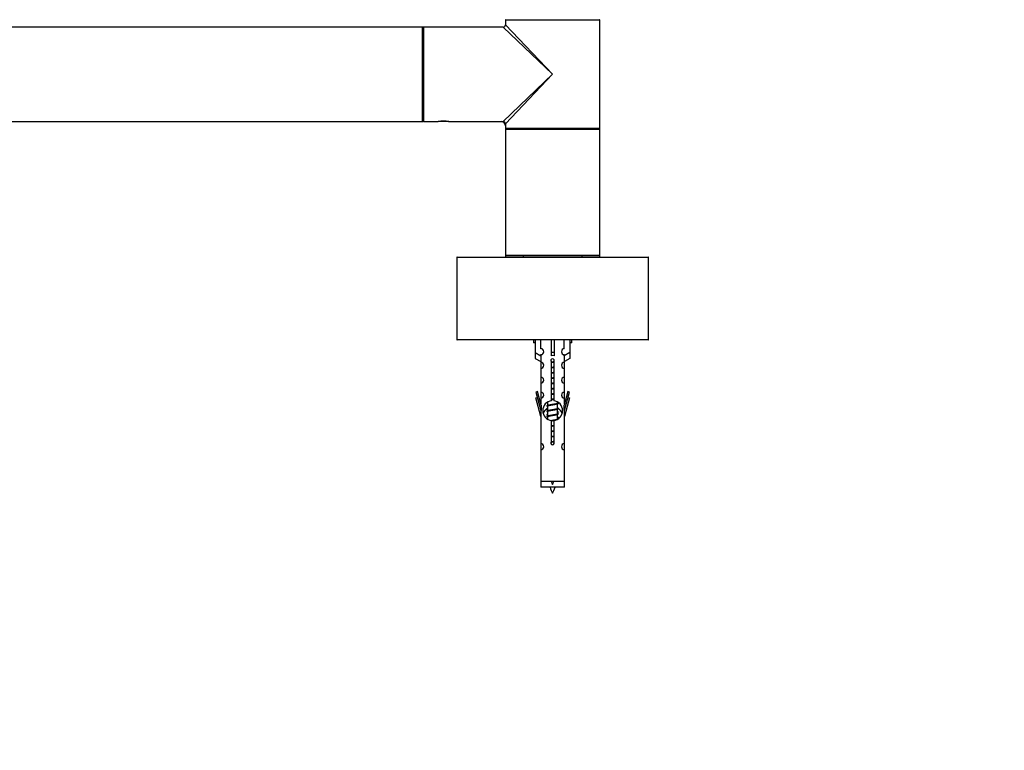
# Model space of a CAD drawing. Units: millimetres. Extents: x 0 to 1414, y 0 to 3776.
# Drawn here: x 848 to 1181, y 3389 to 3637 of the extents above; entities that cross this region are included whole.
import ezdxf
from ezdxf import colors
from ezdxf.entities.mleader import LeaderData, LeaderLine
from ezdxf.math import Vec2, Vec3

# ---------------------------------------------------------------- set-up
doc = ezdxf.new("R2010")
doc.units = ezdxf.units.MM
doc.layers.add('DV2_Défaut', color=7, linetype='Continuous')
doc.layers.add('Défaut', color=7, linetype='Continuous')

# ---------------------------------------------------------------- blocks, each defined once
blk = doc.blocks.new('_DOT')
at = {"color": 0}
blk.add_line((0, 0), (-1, 0), dxfattribs=at)
at = {"color": 0, "const_width": 0.333}
blk.add_lwpolyline([(-0.1665, 0, 1), (0.1665, 0, 1)], format="xyb", close=True, dxfattribs=at)
blk = doc.blocks.new('SE1')
at = {"layer": 'DV2_Défaut', "color": 7, "linetype": 'Continuous'}
for p, q in [((1044.3, 3636.31), (1012.3, 3636.31)), ((1012.3, 3636.31), (1012.3, 3634.81)), ((1012.3, 3634.81), (1028.3, 3618.01)), ((1044.3, 3618.01), (1044.3, 3636.31)), ((984.2, 3634.01), (604.4, 3634.01)), ((984.2, 3602.01), (984.2, 3634.01)), ((984.3, 3633.91), (984.3, 3602.11)), ((984.5, 3634.01), (984.5, 3602.01)), ((1011.5, 3634.01), (984.5, 3634.01)), ((1028.3, 3618.01), (1011.5, 3634.01)), ((1011.5, 3602.01), (1028.3, 3618.01)), ((1028.3, 3618.01), (1012.3, 3601.21)), ((1044.3, 3599.71), (1044.3, 3618.01)), ((604.4, 3602.01), (984.2, 3602.01)), ((984.5, 3602.01), (989.5, 3602.01)), ((989.5, 3602.01), (989.55, 3602.01)), ((993.05, 3602.01), (989.55, 3602.01)), ((993.05, 3602.02), (993.08, 3602.01)), ((993.05, 3602.01), (993.05, 3602.02)), ((993.05, 3602.01), (993.12, 3602.01)), ((993.12, 3602.01), (1011.5, 3602.01)), ((1012.3, 3601.21), (1012.3, 3599.71)), ((1012.3, 3599.71), (1044.3, 3599.71)), ((1012.3, 3599.71), (1012.3, 3599.31)), ((1044.3, 3599.31), (1012.3, 3599.31)), ((1012.3, 3599.31), (1012.3, 3556.71)), ((1012.5, 3599.51), (1044.1, 3599.51)), ((1044.1, 3599.51), (1012.5, 3599.51)), ((1044.3, 3599.31), (1044.3, 3599.71)), ((1044.3, 3556.71), (1044.3, 3599.31)), ((1060.8, 3555.91), (995.8, 3555.91)), ((995.8, 3555.91), (995.8, 3528.11)), ((995.9, 3556.01), (1060.7, 3556.01)), ((1012.3, 3556.71), (1044.3, 3556.71)), ((1012.3, 3556.71), (1012.3, 3556.01)), ((1044.1, 3556.51), (1012.5, 3556.51)), ((1018.3, 3556.51), (1018.3, 3556.01)), ((1038.3, 3556.01), (1038.3, 3556.51)), ((1044.3, 3556.01), (1044.3, 3556.71)), ((1060.8, 3528.11), (1060.8, 3555.91)), ((995.8, 3528.11), (1060.8, 3528.11)), ((1060.7, 3528.01), (995.9, 3528.01)), ((1021.8, 3528.01), (1021.8, 3527.01)), ((1022.41, 3528.01), (1022.41, 3523.68)), ((1024.33, 3524.99), (1024.33, 3528.01)), ((1027.8, 3528.01), (1027.8, 3523.68)), ((1028.8, 3528.01), (1028.8, 3523.68)), ((1032.26, 3524.99), (1032.26, 3528.01)), ((1034.18, 3528.01), (1034.18, 3523.68)), ((1034.8, 3527.01), (1034.8, 3528.01)), ((1022.41, 3527.01), (1021.8, 3527.01)), ((1034.8, 3527.01), (1034.18, 3527.01)), ((1022.41, 3523.68), (1024.33, 3522.63)), ((1022.41, 3523.68), (1022.41, 3521.68)), ((1022.41, 3521.68), (1024.3, 3520.65)), ((1024.3, 3522.65), (1024.3, 3520.37)), ((1024.33, 3522.63), (1024.33, 3522.99)), ((1028.8, 3523.68), (1027.8, 3523.68)), ((1027.8, 3523.68), (1027.8, 3522.63)), ((1028.8, 3523.68), (1028.8, 3522.63)), ((1034.18, 3523.68), (1032.26, 3522.63)), ((1032.26, 3522.63), (1032.26, 3522.99)), ((1032.3, 3520.37), (1032.3, 3522.65)), ((1034.18, 3521.68), (1032.3, 3520.65)), ((1034.18, 3523.68), (1034.18, 3521.68)), ((1024.3, 3520.37), (1024.3, 3518.37)), ((1024.3, 3518.37), (1024.3, 3515.34)), ((1027.93, 3507.36), (1027.93, 3520.54)), ((1028.66, 3520.54), (1028.66, 3507.36)), ((1032.3, 3518.37), (1032.3, 3520.37)), ((1032.3, 3515.34), (1032.3, 3518.37)), ((1024.3, 3515.34), (1024.3, 3513.34)), ((1032.3, 3513.34), (1032.3, 3515.34)), ((1024.3, 3513.34), (1024.3, 3510.27)), ((1032.3, 3510.27), (1032.3, 3513.34)), ((1023.14, 3510.47), (1022.57, 3510.3)), ((1022.57, 3510.3), (1024.3, 3504.01)), ((1022.57, 3508.3), (1023.08, 3508.45)), ((1024.3, 3502.01), (1022.57, 3508.3)), ((1024.42, 3505.84), (1023.14, 3510.47)), ((1024.3, 3510.27), (1024.3, 3508.27)), ((1024.3, 3508.27), (1024.3, 3506.3)), ((1033.45, 3510.47), (1032.17, 3505.84)), ((1032.3, 3504.01), (1034.02, 3510.3)), ((1032.3, 3508.27), (1032.3, 3510.27)), ((1034.02, 3508.3), (1032.3, 3502.01)), ((1032.3, 3506.3), (1032.3, 3508.27)), ((1034.02, 3510.3), (1033.45, 3510.47)), ((1033.51, 3508.45), (1034.02, 3508.3)), ((1024.42, 3505.84), (1024.42, 3504.01)), ((1026.42, 3505.49), (1026.6, 3505.41)), ((1026.6, 3506.86), (1026.6, 3505.77)), ((1026.6, 3505.46), (1026.6, 3503.97)), ((1029.84, 3506.24), (1030.17, 3506.39)), ((1029.84, 3504.44), (1030.17, 3504.59)), ((1030, 3506.62), (1030, 3506.88)), ((1030, 3504.82), (1030, 3506.31)), ((1030, 3503.02), (1030, 3504.51)), ((1032.17, 3504.01), (1032.17, 3505.84)), ((1024.3, 3504.01), (1024.42, 3504.01)), ((1024.3, 3504.01), (1024.3, 3492.78)), ((1026.42, 3504.29), (1026.6, 3504.21)), ((1026.42, 3503.69), (1026.6, 3503.61)), ((1026.42, 3502.49), (1026.6, 3502.41)), ((1026.42, 3501.89), (1026.6, 3501.81)), ((1026.6, 3503.66), (1026.6, 3502.17)), ((1026.6, 3501.86), (1026.6, 3501.14)), ((1029.84, 3502.64), (1030.17, 3502.79)), ((1030, 3503.31), (1030.17, 3503.39)), ((1030, 3501.22), (1030, 3502.71)), ((1030, 3501.51), (1030.17, 3501.59)), ((1032.17, 3504.01), (1032.3, 3504.01)), ((1032.3, 3492.78), (1032.3, 3504.01)), ((1027.93, 3493.49), (1027.93, 3500.66)), ((1028.66, 3500.66), (1028.66, 3493.49)), ((1024.3, 3492.78), (1024.3, 3490.78)), ((1032.3, 3490.78), (1032.3, 3492.78)), ((1024.3, 3490.78), (1024.3, 3480.01)), ((1032.3, 3480.01), (1032.3, 3490.78)), ((1032.3, 3480.01), (1024.3, 3480.01)), ((1024.3, 3480.01), (1024.3, 3478.01)), ((1032.3, 3478.01), (1024.3, 3478.01)), ((1032.3, 3478.01), (1032.3, 3480.01))]:
    blk.add_line(p, q, dxfattribs=at)
for centre, radius, start, end in [((1011.5, 3634.81), 0.8, 273.3032, 356.2645), ((1012.5, 3636.31), 0.2, 90, 180), ((1044.1, 3636.31), 0.2, 0, 90), ((984.2, 3633.91), 0.1, 0, 90), ((984.5, 3633.81), 0.2, 90, 180), ((984.2, 3602.11), 0.1, 270, 0), ((984.5, 3602.21), 0.2, 180, 270), ((991.3, 3586.51), 15.61, 83.47, 96.7002), ((991.3, 3586.51), 15.61, 83.2998, 83.47), ((1010.8, 3600.51), 1.5, 2.012, 87.8499), ((1011.5, 3601.21), 0.8, 3.3032, 86.2645), ((1012.5, 3599.71), 0.2, 180, 270), ((1012.5, 3599.31), 0.2, 90, 180), ((1044.1, 3599.71), 0.2, 270, 0), ((1044.1, 3599.31), 0.2, 0, 90), ((995.9, 3555.91), 0.1, 90, 180), ((1012.5, 3556.71), 0.2, 180, 270), ((1044.1, 3556.71), 0.2, 270, 0), ((1060.7, 3555.91), 0.1, 0, 90), ((995.9, 3528.11), 0.1, 180, 270), ((1060.7, 3528.11), 0.1, 270, 0), ((1024.3, 3523.99), 1, 271.7978, 88.2022), ((1032.3, 3523.99), 1, 91.7978, 268.2022), ((1028.3, 3521.01), 0.6, 307.5089, 232.4911), ((1024.3, 3519.37), 1, 270.0001, 90.0001), ((1032.3, 3519.37), 1, 89.9999, 269.9999), ((1024.3, 3514.34), 1, 270.0001, 90.0001), ((1032.3, 3514.34), 1, 89.9999, 269.9999), ((1024.3, 3509.27), 1, 270.0001, 90.0001), ((1032.3, 3509.27), 1, 89.9999, 269.9999), ((1028.3, 3504.01), 3.37, 96.2248, 263.7752), ((1028.3, 3502.01), 3.37, 120.9736, 162.5442), ((1008.81, 3545.39), 43.43, 293.9154, 294.3798), ((1008.81, 3544.19), 43.43, 293.9154, 294.1724), ((1028.3, 3504.01), 3.37, 276.2248, 83.7752), ((1047.89, 3546.44), 43.61, 245.7801, 246.0363), ((1047.89, 3544.64), 43.61, 245.7801, 246.0363), ((1028.3, 3502.01), 3.37, 17.5312, 59.2778), ((1008.81, 3543.59), 43.43, 293.9154, 294.3798), ((1008.81, 3542.39), 43.43, 293.9154, 294.1724), ((1008.81, 3541.79), 43.43, 293.9154, 294.3798), ((1047.89, 3543.44), 43.61, 245.7801, 246.0363), ((1047.89, 3542.84), 43.61, 245.7801, 246.0363), ((1047.89, 3541.64), 43.61, 245.7801, 246.0363), ((1047.89, 3541.04), 43.61, 245.7801, 246.0363), ((1024.3, 3491.78), 1, 270.0001, 90.0001), ((1028.3, 3493.01), 0.6, 127.5089, 52.4911), ((1032.3, 3491.78), 1, 89.9999, 269.9999), ((1042.05, 3483.04), 15.45, 198.9731, 207.1264), ((1042.05, 3486.04), 15.45, 202.9438, 207.1264), ((1014.54, 3486.04), 15.45, 332.8736, 337.0562), ((1014.54, 3483.04), 15.45, 332.8736, 341.0269)]:
    blk.add_arc(centre, radius, start, end, dxfattribs=at)
blk.add_ellipse((1028.3, 3520.45), major_axis=(4, 0), ratio=0.550336, start_param=1.445468, end_param=1.696124, dxfattribs=at)
for points, weights, knots in [([(1027.92, 3520.5), (1028.11, 3520.54), (1028.3, 3520.57), (1028.54, 3520.6), (1028.78, 3520.65)], [0.954711593229, 0.971138154054, 1, 0.96256929814, 0.946053866507], [0, 0, 0, 0.435371, 0.435371, 1, 1, 1]), ([(1028.67, 3520.49), (1028.48, 3520.46), (1028.3, 3520.44), (1028.11, 3520.41), (1027.92, 3520.39)], [0.959880202632, 0.975436531063, 1, 0.975436531063, 0.959880202632], [0, 0, 0, 0.5, 0.5, 1, 1, 1]), ([(1028.67, 3520.37), (1028.48, 3520.34), (1028.3, 3520.31), (1028.11, 3520.28), (1027.92, 3520.25)], [0.954711593229, 0.971138154054, 1, 0.971138154054, 0.954711593229], [0, 0, 0, 0.5, 0.5, 1, 1, 1]), ([(1027.92, 3518.7), (1028.11, 3518.74), (1028.3, 3518.77), (1028.48, 3518.79), (1028.67, 3518.83)], [0.954711593229, 0.971138154054, 1, 0.971138154054, 0.954711593229], [0, 0, 0, 0.5, 0.5, 1, 1, 1]), ([(1028.67, 3518.69), (1028.48, 3518.66), (1028.3, 3518.64), (1028.11, 3518.61), (1027.92, 3518.59)], [0.959880202632, 0.975436531063, 1, 0.975436531063, 0.959880202632], [0, 0, 0, 0.5, 0.5, 1, 1, 1]), ([(1028.67, 3518.57), (1028.48, 3518.54), (1028.3, 3518.51), (1028.11, 3518.48), (1027.92, 3518.45)], [0.954711593229, 0.971138154054, 1, 0.971138154054, 0.954711593229], [0, 0, 0, 0.5, 0.5, 1, 1, 1]), ([(1027.92, 3516.9), (1028.11, 3516.94), (1028.3, 3516.97), (1028.48, 3516.99), (1028.67, 3517.03)], [0.954711593229, 0.971138154054, 1, 0.971138154054, 0.954711593229], [0, 0, 0, 0.5, 0.5, 1, 1, 1]), ([(1028.67, 3516.89), (1028.48, 3516.86), (1028.3, 3516.84), (1028.11, 3516.81), (1027.92, 3516.79)], [0.959880202632, 0.975436531063, 1, 0.975436531063, 0.959880202632], [0, 0, 0, 0.5, 0.5, 1, 1, 1]), ([(1028.67, 3516.77), (1028.48, 3516.74), (1028.3, 3516.71), (1028.11, 3516.68), (1027.92, 3516.65)], [0.954711593229, 0.971138154054, 1, 0.971138154054, 0.954711593229], [0, 0, 0, 0.5, 0.5, 1, 1, 1]), ([(1027.92, 3515.1), (1028.11, 3515.14), (1028.3, 3515.17), (1028.48, 3515.19), (1028.67, 3515.23)], [0.954711593229, 0.971138154054, 1, 0.971138154054, 0.954711593229], [0, 0, 0, 0.5, 0.5, 1, 1, 1]), ([(1028.67, 3515.09), (1028.48, 3515.06), (1028.3, 3515.04), (1028.11, 3515.01), (1027.92, 3514.99)], [0.959880202632, 0.975436531063, 1, 0.975436531063, 0.959880202632], [0, 0, 0, 0.5, 0.5, 1, 1, 1]), ([(1028.67, 3514.97), (1028.48, 3514.94), (1028.3, 3514.91), (1028.11, 3514.88), (1027.92, 3514.85)], [0.954711593229, 0.971138154054, 1, 0.971138154054, 0.954711593229], [0, 0, 0, 0.5, 0.5, 1, 1, 1]), ([(1027.92, 3513.3), (1028.11, 3513.34), (1028.3, 3513.37), (1028.48, 3513.39), (1028.67, 3513.43)], [0.954711593229, 0.971138154054, 1, 0.971138154054, 0.954711593229], [0, 0, 0, 0.5, 0.5, 1, 1, 1]), ([(1028.67, 3513.29), (1028.48, 3513.26), (1028.3, 3513.24), (1028.11, 3513.21), (1027.92, 3513.19)], [0.959880202632, 0.975436531063, 1, 0.975436531063, 0.959880202632], [0, 0, 0, 0.5, 0.5, 1, 1, 1]), ([(1028.67, 3513.17), (1028.48, 3513.14), (1028.3, 3513.11), (1028.11, 3513.08), (1027.92, 3513.05)], [0.954711593229, 0.971138154054, 1, 0.971138154054, 0.954711593229], [0, 0, 0, 0.5, 0.5, 1, 1, 1]), ([(1027.92, 3511.5), (1028.11, 3511.54), (1028.3, 3511.57), (1028.48, 3511.59), (1028.67, 3511.63)], [0.954711593229, 0.971138154054, 1, 0.971138154054, 0.954711593229], [0, 0, 0, 0.5, 0.5, 1, 1, 1]), ([(1028.67, 3511.49), (1028.48, 3511.46), (1028.3, 3511.44), (1028.11, 3511.41), (1027.92, 3511.39)], [0.959880202632, 0.975436531063, 1, 0.975436531063, 0.959880202632], [0, 0, 0, 0.5, 0.5, 1, 1, 1]), ([(1028.67, 3511.37), (1028.48, 3511.34), (1028.3, 3511.31), (1028.11, 3511.28), (1027.92, 3511.25)], [0.954711593229, 0.971138154054, 1, 0.971138154054, 0.954711593229], [0, 0, 0, 0.5, 0.5, 1, 1, 1]), ([(1027.92, 3509.7), (1028.11, 3509.74), (1028.3, 3509.77), (1028.48, 3509.79), (1028.67, 3509.83)], [0.954711593229, 0.971138154054, 1, 0.971138154054, 0.954711593229], [0, 0, 0, 0.5, 0.5, 1, 1, 1]), ([(1028.67, 3509.69), (1028.48, 3509.66), (1028.3, 3509.64), (1028.11, 3509.61), (1027.92, 3509.59)], [0.959880202632, 0.975436531063, 1, 0.975436531063, 0.959880202632], [0, 0, 0, 0.5, 0.5, 1, 1, 1]), ([(1028.67, 3509.57), (1028.48, 3509.54), (1028.3, 3509.51), (1028.11, 3509.48), (1027.92, 3509.45)], [0.954711593229, 0.971138154054, 1, 0.971138154054, 0.954711593229], [0, 0, 0, 0.5, 0.5, 1, 1, 1]), ([(1027.92, 3507.9), (1028.11, 3507.94), (1028.3, 3507.97), (1028.48, 3507.99), (1028.67, 3508.03)], [0.954711593229, 0.971138154054, 1, 0.971138154054, 0.954711593229], [0, 0, 0, 0.5, 0.5, 1, 1, 1]), ([(1028.67, 3507.89), (1028.48, 3507.86), (1028.3, 3507.84), (1028.11, 3507.81), (1027.92, 3507.79)], [0.959880202632, 0.975436531063, 1, 0.975436531063, 0.959880202632], [0, 0, 0, 0.5, 0.5, 1, 1, 1]), ([(1028.67, 3507.77), (1028.48, 3507.74), (1028.3, 3507.71), (1028.11, 3507.68), (1027.92, 3507.65)], [0.954711593229, 0.971138154054, 1, 0.971138154054, 0.954711593229], [0, 0, 0, 0.5, 0.5, 1, 1, 1]), ([(1026.57, 3504.54), (1026.56, 3504.54), (1026.56, 3504.54), (1026.09, 3504.42), (1026.42, 3504.29)], [0.999057136998, 0.999526897841, 1, 0.888303851354, 0.962852408417], [0, 0, 0, 0.004218, 0.004218, 1, 1, 1]), ([(1030.17, 3506.38), (1030.11, 3506.36), (1030.03, 3506.34), (1029.45, 3506.19), (1028.3, 3506.04), (1027.14, 3505.89), (1026.56, 3505.74), (1026.09, 3505.62), (1026.42, 3505.49)], [0.962920301125, 0.977772385376, 1, 0.866025403784, 1, 0.866025403784, 1, 0.888303851354, 0.962852408417], [0, 0, 0, 0.05531, 0.05531, 0.388686, 0.388686, 0.722061, 0.722061, 1, 1, 1]), ([(1030.17, 3504.58), (1030.11, 3504.56), (1030.03, 3504.54), (1029.45, 3504.39), (1028.3, 3504.24), (1027.14, 3504.09), (1026.56, 3503.94), (1026.09, 3503.82), (1026.42, 3503.69)], [0.962920301125, 0.977772385376, 1, 0.866025403784, 1, 0.866025403784, 1, 0.888303851354, 0.962852408417], [0, 0, 0, 0.05531, 0.05531, 0.388686, 0.388686, 0.722061, 0.722061, 1, 1, 1]), ([(1029.85, 3506.24), (1029.81, 3506.23), (1029.77, 3506.21), (1029.28, 3506.06), (1028.3, 3505.91), (1027.31, 3505.76), (1026.82, 3505.61), (1026.6, 3505.54), (1026.6, 3505.46)], [0.975402241, 0.986300230385, 1, 0.866025403784, 1, 0.866025403784, 1, 0.933012701892, 0.933012701892], [0, 0, 0, 0.039295, 0.039295, 0.423577, 0.423577, 0.807859, 0.807859, 1, 1, 1]), ([(1029.85, 3504.44), (1029.81, 3504.43), (1029.77, 3504.41), (1029.28, 3504.26), (1028.3, 3504.11), (1027.31, 3503.96), (1026.82, 3503.81), (1026.6, 3503.74), (1026.6, 3503.66)], [0.975402241, 0.986300230385, 1, 0.866025403784, 1, 0.866025403784, 1, 0.933012701892, 0.933012701892], [0, 0, 0, 0.039295, 0.039295, 0.423577, 0.423577, 0.807859, 0.807859, 1, 1, 1]), ([(1026.74, 3505.84), (1026.78, 3505.85), (1026.82, 3505.87), (1027.31, 3506.02), (1028.3, 3506.17), (1029.28, 3506.32), (1029.77, 3506.47), (1030, 3506.54), (1030, 3506.62)], [0.974028974407, 0.985429963116, 1, 0.866025403784, 1, 0.866025403784, 1, 0.933012701892, 0.933012701892], [0, 0, 0, 0.041687, 0.041687, 0.425012, 0.425012, 0.808337, 0.808337, 1, 1, 1]), ([(1026.74, 3504.04), (1026.78, 3504.05), (1026.82, 3504.07), (1027.31, 3504.22), (1028.3, 3504.37), (1029.28, 3504.52), (1029.77, 3504.67), (1030, 3504.74), (1030, 3504.82)], [0.974028974407, 0.985429963116, 1, 0.866025403784, 1, 0.866025403784, 1, 0.933012701892, 0.933012701892], [0, 0, 0, 0.041687, 0.041687, 0.425012, 0.425012, 0.808337, 0.808337, 1, 1, 1]), ([(1026.57, 3502.74), (1026.56, 3502.74), (1026.56, 3502.74), (1026.09, 3502.62), (1026.42, 3502.49)], [0.999057136998, 0.999526897841, 1, 0.888303851354, 0.962852408417], [0, 0, 0, 0.004218, 0.004218, 1, 1, 1]), ([(1030.17, 3502.78), (1030.11, 3502.76), (1030.03, 3502.74), (1029.45, 3502.59), (1028.3, 3502.44), (1027.14, 3502.29), (1026.56, 3502.14), (1026.09, 3502.02), (1026.42, 3501.89)], [0.962920301125, 0.977772385376, 1, 0.866025403784, 1, 0.866025403784, 1, 0.888303851354, 0.962852408417], [0, 0, 0, 0.05531, 0.05531, 0.388686, 0.388686, 0.722061, 0.722061, 1, 1, 1]), ([(1029.85, 3502.64), (1029.81, 3502.63), (1029.77, 3502.61), (1029.28, 3502.46), (1028.3, 3502.31), (1027.31, 3502.16), (1026.82, 3502.01), (1026.6, 3501.94), (1026.6, 3501.86)], [0.975402241, 0.986300230385, 1, 0.866025403784, 1, 0.866025403784, 1, 0.933012701892, 0.933012701892], [0, 0, 0, 0.039295, 0.039295, 0.423577, 0.423577, 0.807859, 0.807859, 1, 1, 1]), ([(1026.74, 3502.24), (1026.78, 3502.25), (1026.82, 3502.27), (1027.31, 3502.42), (1028.3, 3502.57), (1029.28, 3502.72), (1029.77, 3502.87), (1030, 3502.94), (1030, 3503.02)], [0.974028974407, 0.985429963116, 1, 0.866025403784, 1, 0.866025403784, 1, 0.933012701892, 0.933012701892], [0, 0, 0, 0.041687, 0.041687, 0.425012, 0.425012, 0.808337, 0.808337, 1, 1, 1]), ([(1027.85, 3500.69), (1028.07, 3500.73), (1028.3, 3500.77), (1029.28, 3500.92), (1029.77, 3501.07), (1030, 3501.14), (1030, 3501.22)], [0.94911556045, 0.965856072404, 1, 0.866025403784, 1, 0.933012701892, 0.933012701892], [0, 0, 0, 0.145228, 0.145228, 0.715076, 0.715076, 1, 1, 1]), ([(1030.17, 3503.38), (1030.11, 3503.36), (1030.03, 3503.34), (1030.03, 3503.34), (1030.02, 3503.34)], [0.962920301125, 0.977772385376, 1, 0.999526897841, 0.999057136998], [0, 0, 0, 0.979159, 0.979159, 1, 1, 1]), ([(1030.17, 3501.58), (1030.11, 3501.56), (1030.03, 3501.54), (1030.03, 3501.54), (1030.02, 3501.54)], [0.962920301125, 0.977772385376, 1, 0.999526897841, 0.999057136998], [0, 0, 0, 0.979159, 0.979159, 1, 1, 1]), ([(1028.9, 3500.72), (1028.6, 3500.68), (1028.3, 3500.64), (1028.11, 3500.61), (1027.92, 3500.59)], [0.944031500959, 0.960181058079, 1, 0.975436531063, 0.959880202632], [0, 0, 0, 0.618475, 0.618475, 1, 1, 1]), ([(1028.67, 3500.57), (1028.48, 3500.54), (1028.3, 3500.51), (1028.11, 3500.48), (1027.92, 3500.45)], [0.954711593229, 0.971138154054, 1, 0.971138154054, 0.954711593229], [0, 0, 0, 0.5, 0.5, 1, 1, 1]), ([(1027.92, 3498.9), (1028.11, 3498.94), (1028.3, 3498.97), (1028.48, 3498.99), (1028.67, 3499.03)], [0.954711593229, 0.971138154054, 1, 0.971138154054, 0.954711593229], [0, 0, 0, 0.5, 0.5, 1, 1, 1]), ([(1028.67, 3498.89), (1028.48, 3498.86), (1028.3, 3498.84), (1028.11, 3498.81), (1027.92, 3498.79)], [0.959880202632, 0.975436531063, 1, 0.975436531063, 0.959880202632], [0, 0, 0, 0.5, 0.5, 1, 1, 1]), ([(1028.67, 3498.77), (1028.48, 3498.74), (1028.3, 3498.71), (1028.11, 3498.68), (1027.92, 3498.65)], [0.954711593229, 0.971138154054, 1, 0.971138154054, 0.954711593229], [0, 0, 0, 0.5, 0.5, 1, 1, 1]), ([(1027.92, 3497.1), (1028.11, 3497.14), (1028.3, 3497.17), (1028.48, 3497.19), (1028.67, 3497.23)], [0.954711593229, 0.971138154054, 1, 0.971138154054, 0.954711593229], [0, 0, 0, 0.5, 0.5, 1, 1, 1]), ([(1028.67, 3497.09), (1028.48, 3497.06), (1028.3, 3497.04), (1028.11, 3497.01), (1027.92, 3496.99)], [0.959880202632, 0.975436531063, 1, 0.975436531063, 0.959880202632], [0, 0, 0, 0.5, 0.5, 1, 1, 1]), ([(1028.67, 3496.97), (1028.48, 3496.94), (1028.3, 3496.91), (1028.11, 3496.88), (1027.92, 3496.85)], [0.954711593229, 0.971138154054, 1, 0.971138154054, 0.954711593229], [0, 0, 0, 0.5, 0.5, 1, 1, 1]), ([(1027.92, 3495.3), (1028.11, 3495.34), (1028.3, 3495.37), (1028.48, 3495.39), (1028.67, 3495.43)], [0.954711593229, 0.971138154054, 1, 0.971138154054, 0.954711593229], [0, 0, 0, 0.5, 0.5, 1, 1, 1]), ([(1028.67, 3495.29), (1028.48, 3495.26), (1028.3, 3495.24), (1028.11, 3495.21), (1027.92, 3495.19)], [0.959880202632, 0.975436531063, 1, 0.975436531063, 0.959880202632], [0, 0, 0, 0.5, 0.5, 1, 1, 1]), ([(1028.67, 3495.17), (1028.48, 3495.14), (1028.3, 3495.11), (1028.11, 3495.08), (1027.92, 3495.05)], [0.954711593229, 0.971138154054, 1, 0.971138154054, 0.954711593229], [0, 0, 0, 0.5, 0.5, 1, 1, 1]), ([(1028.76, 3493.39), (1028.53, 3493.35), (1028.3, 3493.31), (1028, 3493.27), (1027.73, 3493.22)], [0.947502847568, 0.964168049876, 1, 0.95620014371, 0.941038961694], [0, 0, 0, 0.44997, 0.44997, 1, 1, 1]), ([(1028.75, 3493.5), (1028.52, 3493.47), (1028.3, 3493.44), (1028.05, 3493.41), (1027.81, 3493.37)], [0.953817986825, 0.970344857254, 1, 0.967793800685, 0.951071720055], [0, 0, 0, 0.479381, 0.479381, 1, 1, 1]), ([(1027.84, 3493.49), (1028.06, 3493.53), (1028.3, 3493.57), (1028.48, 3493.59), (1028.67, 3493.63)], [0.947690810607, 0.964369469011, 1, 0.971138154054, 0.954711593229], [0, 0, 0, 0.552477, 0.552477, 1, 1, 1])]:
    blk.add_rational_spline(points, weights, degree=2, knots=knots, dxfattribs=at)
for points in [[(1030.17, 3506.59), (1030.3, 3506.54), (1030.3, 3506.49)], [(1030.17, 3504.79), (1030.3, 3504.74), (1030.3, 3504.69)], [(1030.17, 3503.59), (1030.3, 3503.54), (1030.3, 3503.49)], [(1030.17, 3502.99), (1030.3, 3502.94), (1030.3, 3502.89)], [(1030.17, 3501.79), (1030.3, 3501.74), (1030.3, 3501.69)]]:
    blk.add_rational_spline(points, [0.962841140698, 0.933012701892, 0.933012701892], degree=2, dxfattribs=at)

msp = doc.modelspace()

# ---------------------------------------------------------------- block references
at = {"layer": 'Défaut'}
msp.add_blockref('SE1', (0, 0), dxfattribs=at)

# ---------------------------------------------------------------- leaders
at = {"layer": 'Défaut', "color": 7, "linetype": 'Continuous'}
ml = msp.add_multileader_mtext('Standard', dxfattribs=at)
ml.set_content('{\\pxsm0.9;\\fSolid Edge ISO|b1||i0||c0|p34;\\W1.;29/08/2019\\P}', color=256)
ml.set_leader_properties()
ml.set_arrow_properties(name='DOT')
ml.build(insert=Vec2(0, 0))
ml.multileader.update_dxf_attribs({"leader_type": 0, "dogleg_length": 0, "arrow_head_size": 12})
ctx = ml.context
ctx.base_point, ctx.char_height, ctx.arrow_head_size, ctx.landing_gap_size = Vec3(1093.88, 3768.44), 12, 12, 4.2
notes = []
notes.append((ctx, [(0, (0, 0, 0), (0, 0), (1, 0), 1, [])]))
ctx.mtext.insert = Vec3(1095.88, 3774.56)
for ctx, leaders in notes:
    for number, flags, end, landing, length, lines in leaders:
        leader = LeaderData()
        leader.index, (leader.has_last_leader_line, leader.has_dogleg_vector, leader.attachment_direction) = number, flags
        leader.last_leader_point, leader.dogleg_vector, leader.dogleg_length = Vec3(end), Vec3(landing), length
        for number, points, colour, breaks in lines:
            line = LeaderLine()
            line.index, line.vertices, line.color, line.breaks = number, Vec3.list(points), colors.encode_raw_color(colour), breaks
            leader.lines.append(line)
        ctx.leaders.append(leader)

doc.saveas('drawing.dxf')
